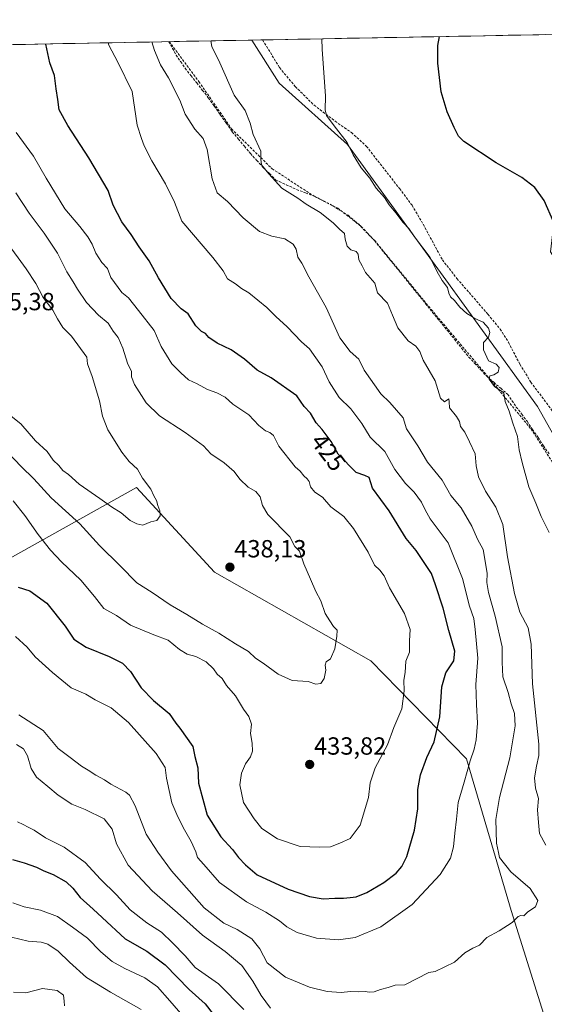
# Model space of a CAD drawing. Units: metres. Extents: x 628513 to 631984, y 4697230 to 4699607.
# Drawn here: x 629050 to 629262, y 4699165 to 4699563 of the extents above; entities that cross this region are included whole.
import ezdxf
from ezdxf.enums import TextEntityAlignment as Align

# ---------------------------------------------------------------- set-up
doc = ezdxf.new("R2010")
doc.units = ezdxf.units.M
doc.header["$MEASUREMENT"] = 0
doc.linetypes.add('TRAZOSX2', pattern=[1.5, 1, -0.5])
for name, color, linetype, lineweight in [('Carátula', 7, 'Continuous', 5), ('Corriente artificial lineal', 5, 'TRAZOSX2', 13), ('Cultivos herbáceos CxS', 92, 'Continuous', 0), ('Curva de nivel maestra', 36, 'Continuous', 30), ('Curva de nivel normal', 36, 'Continuous', 0), ('Matorral CxS', 135, 'Continuous', 0), ('Municipio CxS', 142, 'Continuous', 0), ('Punto de cota en terreno', 7, 'Continuous', 0), ('Rótulo de curva de nivel directora', 19, 'Continuous', 0), ('Rótulo de punto de cota en terreno', 19, 'Continuous', 0), ('Senda', 19, 'TRAZOSX2', 0)]:
    doc.layers.add(name, color=color, linetype=linetype, lineweight=lineweight)
doc.styles.add('Arial', font='txt', dxfattribs={"height": 0.2})

# ---------------------------------------------------------------- blocks, each defined once
blk = doc.blocks.new('*U151')
at = {"layer": 'Cultivos herbáceos CxS', "color": 92, "linetype": 'Continuous', "lineweight": 0}
blk.add_polyline3d([(629443.12, 4699114.96, 377.13), (629432.13, 4699196.89, 380.46), (629413.99, 4699235.39, 381.98), (629390.35, 4699259.58, 383.89), (629359.48, 4699271.65, 386.79), (629339.5, 4699306.69, 389.26), (629336.11, 4699338.99, 390.18), (629348.32, 4699357.72, 388.57), (629352.33, 4699398.46, 388.56), (629349.68, 4699422.9, 390.61), (629330.44, 4699446.54, 392.82), (629301.86, 4699449.84, 397.36), (629283.17, 4699469.09, 397.36), (629266.68, 4699492.18, 398.11), (629264.08, 4699469.19, 401.07), (629278.83, 4699445.88, 401.34), (629285.42, 4699431.59, 401.23), (629270.72, 4699385.54, 400.65), (629258.73, 4699406.82, 402.74), (629221.81, 4699457.93, 404.65), (629182.04, 4699512.53, 404.86), (629154.55, 4699537.27, 407.16), (629143.4, 4699554.68, 407.76), (629585.19, 4699562.92, 380.22)], dxfattribs=at)
blk = doc.blocks.new('*U181')
at = {"layer": 'Curva de nivel normal', "color": 36, "linetype": 'Continuous', "lineweight": 0}
blk.add_polyline3d([(629046.95, 4699206.44, 395), (629051.58, 4699204.74, 395), (629058.14, 4699203.4, 395), (629064.99, 4699200.87, 395), (629071.04, 4699196.59, 395), (629077.06, 4699192.08, 395), (629082.47, 4699186.57, 395), (629087.1, 4699182.75, 395), (629092.2, 4699179.87, 395), (629100.23, 4699176.1, 395), (629105.39, 4699172.42, 395), (629110.3, 4699166.79, 395), (629117.42, 4699158.78, 395)], dxfattribs=at)
blk = doc.blocks.new('*U184')
at = {"layer": 'Curva de nivel normal', "color": 36, "linetype": 'Continuous', "lineweight": 0}
for points in [[(629048.51, 4699270.25, 410), (629051.25, 4699268.55, 410), (629052.92, 4699265.72, 410), (629054.4, 4699260.56, 410), (629056.58, 4699257.07, 410), (629061.17, 4699253.32, 410), (629065.22, 4699249.88, 410), (629070.78, 4699246.28, 410), (629076.22, 4699244.13, 410), (629083.87, 4699240.32, 410), (629087.04, 4699236.15, 410), (629088.8, 4699230.21, 410), (629093.59, 4699221.55, 410), (629103.18, 4699211.24, 410), (629113.4, 4699202.36, 410), (629123.51, 4699193.35, 410), (629132.68, 4699186.77, 410), (629139.39, 4699181.06, 410), (629143.9, 4699174.78, 410), (629147.29, 4699168.96, 410), (629151, 4699163.82, 410)], [(629262.09, 4699229.69, 410), (629259.65, 4699234.44, 410), (629259.2, 4699238.88, 410), (629258.83, 4699243.87, 410), (629259.15, 4699248.57, 410), (629257.99, 4699252.69, 410), (629257.57, 4699256.84, 410), (629258.38, 4699261.5, 410), (629259.33, 4699265.82, 410), (629259.3, 4699270.46, 410), (629256.82, 4699294.78, 410), (629256.2, 4699310.88, 410), (629254.95, 4699317.45, 410), (629251.69, 4699323.71, 410), (629249.45, 4699331.32, 410), (629246.63, 4699346.1, 410), (629244.78, 4699359.09, 410), (629241.98, 4699366.08, 410), (629237.82, 4699372.54, 410), (629234.92, 4699378.36, 410), (629234.04, 4699382.86, 410), (629233.63, 4699387.68, 410), (629231.38, 4699392.52, 410), (629229.48, 4699396.36, 410), (629227.74, 4699398.73, 410), (629227.29, 4699400.76, 410), (629226.09, 4699402.73, 410), (629223.19, 4699406.28, 410), (629223.18, 4699408.7, 410), (629222.92, 4699409.92, 410), (629221.26, 4699408.59, 410), (629219.63, 4699410.13, 410), (629217.44, 4699417.08, 410), (629212.66, 4699425.42, 410), (629211.26, 4699429.03, 410), (629209.64, 4699431.13, 410), (629206.58, 4699433.3, 410), (629202.38, 4699438.46, 410), (629200.2, 4699443.59, 410), (629198.28, 4699448.44, 410), (629194.14, 4699452.63, 410), (629193.06, 4699456.55, 410), (629189.3, 4699460.83, 410), (629188, 4699463.5, 410), (629186.64, 4699465.91, 410), (629186.4, 4699468.33, 410), (629185.59, 4699469.38, 410), (629183.42, 4699470, 410), (629181.88, 4699471.56, 410), (629181.16, 4699474.32, 410), (629180.82, 4699476.64, 410), (629178.91, 4699478.4, 410), (629176.35, 4699480.94, 410), (629171.06, 4699485.05, 410), (629165.38, 4699488.43, 410), (629161.98, 4699490.86, 410), (629155.63, 4699494.86, 410), (629150.32, 4699500.74, 410), (629147.42, 4699504.29, 410), (629147.14, 4699506.64, 410), (629147.13, 4699509.83, 410), (629144.02, 4699516.58, 410), (629142.82, 4699521.16, 410), (629140.78, 4699526.28, 410), (629136.34, 4699532.5, 410), (629130.54, 4699545.44, 410), (629127.25, 4699552.15, 410), (629126.87, 4699554.37, 410)]]:
    blk.add_polyline3d(points, dxfattribs=at)
blk = doc.blocks.new('*U187')
at = {"layer": 'Curva de nivel normal', "color": 36, "linetype": 'Continuous', "lineweight": 0}
blk.add_polyline3d([(629042.25, 4699391.05, 435), (629050.38, 4699382.51, 435), (629055.46, 4699377.59, 435), (629062.52, 4699369.9, 435), (629073.99, 4699359.41, 435), (629081.99, 4699350.65, 435), (629090.32, 4699342.44, 435), (629097.04, 4699335.53, 435), (629103.26, 4699331.74, 435), (629110.51, 4699326.73, 435), (629117.19, 4699322.86, 435), (629123.6, 4699318.9, 435), (629130.18, 4699315.25, 435), (629136.9, 4699310.96, 435), (629142.05, 4699307.88, 435), (629144.98, 4699305.12, 435), (629148.07, 4699303.1, 435), (629154.11, 4699298.64, 435), (629159.76, 4699296.14, 435), (629166.2, 4699295.73, 435), (629169.24, 4699294.69, 435), (629171.29, 4699294.96, 435), (629172.7, 4699297.02, 435), (629173.37, 4699300.31, 435), (629173.08, 4699302.36, 435), (629173.49, 4699303.64, 435), (629175.22, 4699304.9, 435), (629177.03, 4699308.94, 435), (629177.75, 4699314.02, 435), (629177.95, 4699316.52, 435), (629176.38, 4699317.94, 435), (629174.99, 4699320.27, 435), (629173.09, 4699323.19, 435), (629171.3, 4699328.29, 435), (629169.29, 4699332.09, 435), (629167.21, 4699337.06, 435), (629164.41, 4699343.26, 435), (629162.67, 4699348.34, 435), (629160.82, 4699350.31, 435), (629158.86, 4699354.11, 435), (629149.92, 4699363.14, 435), (629147.83, 4699366.76, 435), (629146.88, 4699370.31, 435), (629145.02, 4699372.51, 435), (629142.02, 4699374.18, 435), (629138.66, 4699377.48, 435), (629136.35, 4699380.5, 435), (629132.23, 4699384.06, 435), (629126.87, 4699387.69, 435), (629124.01, 4699390.83, 435), (629116.49, 4699396.31, 435), (629106.15, 4699403.04, 435), (629100.74, 4699408.25, 435), (629096.13, 4699415.68, 435), (629094.94, 4699418.77, 435), (629094.86, 4699420.87, 435), (629093.26, 4699424.2, 435), (629091.42, 4699430.36, 435), (629089.52, 4699434.68, 435), (629087.49, 4699437.18, 435), (629085.5, 4699440.46, 435), (629081.56, 4699443.68, 435), (629076.77, 4699448.77, 435), (629073.04, 4699454.09, 435), (629071.36, 4699457.16, 435), (629068.84, 4699461.09, 435), (629065.03, 4699468.71, 435), (629059.62, 4699476.78, 435), (629053.61, 4699484.77, 435), (629048.2, 4699492.96, 435)], dxfattribs=at)
blk = doc.blocks.new('*U188')
at = {"layer": 'Curva de nivel normal', "color": 36, "linetype": 'Continuous', "lineweight": 0}
for points in [[(629048.82, 4699239.08, 405), (629051.16, 4699238.06, 405), (629053.2, 4699236.89, 405), (629055.53, 4699235.71, 405), (629060.16, 4699232.68, 405), (629067.64, 4699228.82, 405), (629076.14, 4699222.63, 405), (629082.34, 4699215.99, 405), (629088.82, 4699209.59, 405), (629094.33, 4699203.53, 405), (629101.02, 4699198.34, 405), (629106.98, 4699194.53, 405), (629111.41, 4699190.19, 405), (629116.51, 4699185, 405), (629120.58, 4699180.28, 405), (629130.02, 4699173.67, 405), (629140.25, 4699163.27, 405)], [(629263.42, 4699355.94, 405), (629260.32, 4699362.35, 405), (629258.04, 4699367.8, 405), (629255.23, 4699374.28, 405), (629252.6, 4699384.15, 405), (629251.34, 4699389.21, 405), (629250.76, 4699394.59, 405), (629248.82, 4699399.98, 405), (629247.4, 4699404.89, 405), (629245.76, 4699408.75, 405), (629245.14, 4699412.31, 405), (629241.47, 4699414.8, 405), (629239.24, 4699417.84, 405), (629239.47, 4699419.19, 405), (629241.2, 4699419.51, 405), (629242.91, 4699420.58, 405), (629243.27, 4699422.53, 405), (629242.06, 4699423.84, 405), (629238.98, 4699425.14, 405), (629237.02, 4699429.63, 405), (629237.02, 4699432.62, 405), (629238.94, 4699434.69, 405), (629239.55, 4699436.59, 405), (629238.95, 4699438.37, 405), (629236.8, 4699440.79, 405), (629233.42, 4699442.3, 405), (629231.87, 4699443.36, 405), (629230.21, 4699444.37, 405), (629227.49, 4699446.84, 405), (629225.26, 4699449.52, 405), (629223.66, 4699451.01, 405), (629222.94, 4699452.49, 405), (629222.39, 4699454.78, 405), (629220.24, 4699457.62, 405), (629218.25, 4699461.08, 405), (629215.42, 4699466.97, 405), (629209.18, 4699475.26, 405), (629206.86, 4699478.69, 405), (629204.52, 4699481.1, 405), (629201.64, 4699484.9, 405), (629198.96, 4699488.12, 405), (629197, 4699491.16, 405), (629193.69, 4699494.85, 405), (629191.14, 4699498.92, 405), (629187.54, 4699503.08, 405), (629184.4, 4699508.36, 405), (629181.9, 4699513.36, 405), (629176.7, 4699520.02, 405), (629173.62, 4699524.3, 405), (629173.05, 4699526.54, 405), (629173.23, 4699532.06, 405), (629171.86, 4699551.05, 405), (629171.78, 4699555.21, 405)]]:
    blk.add_polyline3d(points, dxfattribs=at)
blk = doc.blocks.new('*U189')
at = {"layer": 'Curva de nivel normal', "color": 36, "linetype": 'Continuous', "lineweight": 0}
blk.add_polyline3d([(629048.04, 4699313.97, 420), (629052.76, 4699309.59, 420), (629056.01, 4699305.64, 420), (629063.05, 4699299.42, 420), (629070.54, 4699293.16, 420), (629076.48, 4699290.63, 420), (629080.16, 4699288.41, 420), (629086.63, 4699285.17, 420), (629093.63, 4699279.21, 420), (629104.82, 4699266.73, 420), (629108.42, 4699261, 420), (629109.07, 4699256.71, 420), (629111.18, 4699246.77, 420), (629113.21, 4699242.03, 420), (629115.69, 4699236.84, 420), (629118.94, 4699231.1, 420), (629120.86, 4699227.01, 420), (629121.52, 4699224.67, 420), (629124.09, 4699221.9, 420), (629130.46, 4699214.55, 420), (629141.32, 4699206.79, 420), (629149.1, 4699202.58, 420), (629154.66, 4699199.14, 420), (629157.54, 4699196.68, 420), (629161.78, 4699194.44, 420), (629169.51, 4699192.11, 420), (629178.38, 4699191.42, 420), (629185.23, 4699192.36, 420), (629195.53, 4699196.69, 420), (629208.15, 4699205.69, 420), (629219.46, 4699217.86, 420), (629223.6, 4699224.48, 420), (629224.84, 4699229.03, 420), (629225.39, 4699234.58, 420), (629226.14, 4699240.14, 420), (629226.72, 4699246.9, 420), (629229.18, 4699255.11, 420), (629231.54, 4699263.71, 420), (629233.21, 4699268.48, 420), (629234.02, 4699272.18, 420), (629234.58, 4699278.93, 420), (629234.1, 4699286.48, 420), (629233.83, 4699294.49, 420), (629234.71, 4699305.19, 420), (629233.62, 4699316.75, 420), (629233.01, 4699321.16, 420), (629231.33, 4699326.15, 420), (629228.52, 4699337.35, 420), (629222.73, 4699351.78, 420), (629215.39, 4699361.44, 420), (629213.39, 4699365.11, 420), (629211.92, 4699368.08, 420), (629208.96, 4699372.12, 420), (629205.51, 4699375.66, 420), (629201.23, 4699381.38, 420), (629197.14, 4699388.63, 420), (629191.24, 4699394.38, 420), (629187.83, 4699399.91, 420), (629183.39, 4699405.88, 420), (629178.75, 4699410.38, 420), (629174.64, 4699416.69, 420), (629171.8, 4699422.81, 420), (629166.78, 4699429.99, 420), (629163.51, 4699432.85, 420), (629157.71, 4699438.94, 420), (629153.2, 4699443.05, 420), (629149.51, 4699446.79, 420), (629142.25, 4699452.64, 420), (629139.3, 4699454.38, 420), (629136.87, 4699456.31, 420), (629133.68, 4699458.25, 420), (629131.85, 4699461.54, 420), (629127.7, 4699466.92, 420), (629115.2, 4699481.54, 420), (629112.31, 4699489.24, 420), (629108.61, 4699496.7, 420), (629103.16, 4699505.94, 420), (629100.05, 4699512.04, 420), (629098.9, 4699514.99, 420), (629097.12, 4699520.39, 420), (629095.22, 4699533.94, 420), (629089.36, 4699545.71, 420), (629085.74, 4699552.66, 420), (629085.48, 4699553.6, 420)], dxfattribs=at)
blk = doc.blocks.new('*U191')
at = {"layer": 'Curva de nivel normal', "color": 36, "linetype": 'Continuous', "lineweight": 0}
blk.add_polyline3d([(629047.14, 4699368.63, 430), (629051.87, 4699362.7, 430), (629057.24, 4699355.07, 430), (629062.22, 4699348.72, 430), (629066.6, 4699344.03, 430), (629074.42, 4699336.69, 430), (629079.96, 4699330.06, 430), (629083.77, 4699325.26, 430), (629088.86, 4699322.36, 430), (629094.47, 4699318.52, 430), (629103.92, 4699314.63, 430), (629109.7, 4699312.41, 430), (629114.21, 4699308.7, 430), (629117.29, 4699306.78, 430), (629120.85, 4699305.85, 430), (629124.99, 4699303.66, 430), (629128.04, 4699300.86, 430), (629129.48, 4699298.76, 430), (629131.47, 4699296.96, 430), (629133.3, 4699294.12, 430), (629136.87, 4699290.02, 430), (629140.09, 4699284.58, 430), (629142.25, 4699281.64, 430), (629143.32, 4699278.55, 430), (629142.92, 4699274.69, 430), (629143.6, 4699270.8, 430), (629143.76, 4699267.6, 430), (629142.9, 4699265.29, 430), (629140.86, 4699262.48, 430), (629139.26, 4699258.69, 430), (629138.66, 4699254.04, 430), (629140.13, 4699246.9, 430), (629144.46, 4699240.28, 430), (629147.51, 4699236.4, 430), (629153.78, 4699232.26, 430), (629162.94, 4699229.17, 430), (629170.81, 4699228.91, 430), (629175.21, 4699229.03, 430), (629178.97, 4699230.52, 430), (629183.14, 4699232.3, 430), (629187.22, 4699237.72, 430), (629190.6, 4699248.9, 430), (629191.29, 4699254.88, 430), (629193.26, 4699260.86, 430), (629198.24, 4699270.23, 430), (629200.84, 4699277.11, 430), (629204.04, 4699284.68, 430), (629204.97, 4699292, 430), (629204.79, 4699296.35, 430), (629205.33, 4699299.33, 430), (629205.58, 4699304.01, 430), (629207.11, 4699307.6, 430), (629207.13, 4699312.19, 430), (629207.37, 4699316.8, 430), (629205.07, 4699323.13, 430), (629199.01, 4699333.53, 430), (629196.85, 4699338.45, 430), (629195.12, 4699340.63, 430), (629192.92, 4699342.7, 430), (629190.38, 4699348.02, 430), (629184.56, 4699357.57, 430), (629180.54, 4699362.3, 430), (629175.38, 4699366.3, 430), (629171.92, 4699370.18, 430), (629168.88, 4699372.23, 430), (629167.12, 4699374.36, 430), (629166.6, 4699376.44, 430), (629165.85, 4699377.58, 430), (629164.41, 4699378.84, 430), (629163.02, 4699380.66, 430), (629160.89, 4699382.38, 430), (629154.38, 4699390.69, 430), (629152.25, 4699395.07, 430), (629150.76, 4699396.25, 430), (629148.93, 4699396.9, 430), (629146.25, 4699399.14, 430), (629142.28, 4699403.46, 430), (629135.79, 4699407.76, 430), (629132.7, 4699410.56, 430), (629129.28, 4699412.34, 430), (629125.59, 4699413.65, 430), (629121.38, 4699415.93, 430), (629117.84, 4699417.59, 430), (629114.83, 4699420.32, 430), (629111.21, 4699424.03, 430), (629106.87, 4699431.03, 430), (629103.98, 4699437.48, 430), (629097.72, 4699445.55, 430), (629093.64, 4699450.57, 430), (629090.93, 4699452.82, 430), (629086.58, 4699458.8, 430), (629085.16, 4699462.51, 430), (629082.91, 4699464.9, 430), (629080.48, 4699468.63, 430), (629079.02, 4699472.34, 430), (629077.31, 4699475.2, 430), (629074.02, 4699479.42, 430), (629068.02, 4699486.57, 430), (629060.42, 4699498.91, 430), (629055.31, 4699507.8, 430), (629048.34, 4699517.41, 430)], dxfattribs=at)
blk = doc.blocks.new('*U193')
at = {"layer": 'Curva de nivel normal', "color": 36, "linetype": 'Continuous', "lineweight": 0}
blk.add_polyline3d([(629049.44, 4699282.27, 415), (629059.27, 4699275.9, 415), (629065.26, 4699268.67, 415), (629070.11, 4699265.11, 415), (629074.68, 4699261.54, 415), (629077.38, 4699259.95, 415), (629080.45, 4699257.87, 415), (629083.92, 4699256.07, 415), (629086.49, 4699254.31, 415), (629092.6, 4699251.09, 415), (629094.12, 4699249.82, 415), (629096.37, 4699245.61, 415), (629100.78, 4699234.15, 415), (629105.45, 4699226.9, 415), (629110.97, 4699219.34, 415), (629124.27, 4699204.42, 415), (629132.17, 4699198.22, 415), (629137.56, 4699195.6, 415), (629143.45, 4699191.82, 415), (629146.64, 4699187.8, 415), (629149.64, 4699182.13, 415), (629157.03, 4699176.4, 415), (629166.7, 4699172.35, 415), (629173.93, 4699170.61, 415), (629179.57, 4699170.24, 415), (629183.28, 4699170.66, 415), (629186.66, 4699170.49, 415), (629189.17, 4699170.66, 415), (629190.79, 4699170.28, 415), (629192.8, 4699170.42, 415), (629195.35, 4699171.36, 415), (629198.44, 4699172.2, 415), (629201.33, 4699173.14, 415), (629205.2, 4699173.31, 415), (629214.89, 4699178.24, 415), (629217.49, 4699178.68, 415), (629225.3, 4699182.46, 415), (629229.51, 4699186.14, 415), (629232.71, 4699188.06, 415), (629235.4, 4699189.28, 415), (629238.3, 4699192.36, 415), (629243.3, 4699195.02, 415), (629248.53, 4699198.45, 415), (629251, 4699200.88, 415), (629252.06, 4699201.31, 415), (629253.2, 4699201.16, 415), (629254.89, 4699202.69, 415), (629257.97, 4699204.75, 415), (629258.97, 4699207.38, 415), (629255.78, 4699212.13, 415), (629247.99, 4699218.94, 415), (629243.5, 4699224.66, 415), (629242.98, 4699226.65, 415), (629242.24, 4699230.42, 415), (629241.91, 4699240, 415), (629243.44, 4699248.95, 415), (629247.66, 4699264.91, 415), (629249.8, 4699277.87, 415), (629249.52, 4699282.86, 415), (629248.16, 4699286.72, 415), (629246.95, 4699291.31, 415), (629244.83, 4699297.65, 415), (629244.54, 4699303.54, 415), (629244.48, 4699309.69, 415), (629241.75, 4699322.18, 415), (629239.06, 4699331.61, 415), (629238.39, 4699335.71, 415), (629238.42, 4699339.49, 415), (629236.78, 4699349.06, 415), (629234.51, 4699353.18, 415), (629232.23, 4699358.52, 415), (629228.03, 4699365.84, 415), (629223.79, 4699370.9, 415), (629220.24, 4699377.01, 415), (629214.32, 4699384.32, 415), (629210.41, 4699390.86, 415), (629205.96, 4699397.79, 415), (629204.53, 4699402.2, 415), (629199.2, 4699408.42, 415), (629195.57, 4699411.88, 415), (629188.84, 4699421.49, 415), (629186.65, 4699425.82, 415), (629183.16, 4699428.94, 415), (629179.02, 4699434.54, 415), (629173.46, 4699446.74, 415), (629166.41, 4699459.08, 415), (629163.61, 4699464.68, 415), (629162.02, 4699467.1, 415), (629161.33, 4699470.26, 415), (629160.19, 4699472.34, 415), (629156.77, 4699474.49, 415), (629151.5, 4699475.49, 415), (629146.5, 4699477.47, 415), (629139.91, 4699482.98, 415), (629133.61, 4699489.5, 415), (629129.49, 4699492.98, 415), (629127.46, 4699498.74, 415), (629125.46, 4699510.58, 415), (629123.86, 4699514.98, 415), (629120.45, 4699518.75, 415), (629116.52, 4699524.74, 415), (629114.33, 4699530.38, 415), (629109.86, 4699539.41, 415), (629106.64, 4699544.69, 415), (629104.12, 4699550.53, 415), (629103.16, 4699553.93, 415)], dxfattribs=at)
blk = doc.blocks.new('*U195')
at = {"layer": 'Curva de nivel maestra', "color": 36, "linetype": 'Continuous', "lineweight": 30}
blk.add_polyline3d([(629049.11, 4699333.87, 425), (629053.84, 4699332.29, 425), (629060.67, 4699327.4, 425), (629068.12, 4699318.08, 425), (629071.55, 4699312.86, 425), (629076.53, 4699309.54, 425), (629085.93, 4699305.9, 425), (629091.27, 4699303.12, 425), (629094.45, 4699299.72, 425), (629098.85, 4699293.14, 425), (629103.81, 4699288.07, 425), (629110.08, 4699282.85, 425), (629112.81, 4699278.97, 425), (629114.44, 4699276.94, 425), (629119.62, 4699269.45, 425), (629120.49, 4699265.48, 425), (629121.69, 4699260.85, 425), (629121.99, 4699254.65, 425), (629125.37, 4699241.84, 425), (629130.99, 4699233.04, 425), (629135.61, 4699227.97, 425), (629138.11, 4699224.69, 425), (629140.97, 4699221.67, 425), (629145.6, 4699217.76, 425), (629158.15, 4699211.93, 425), (629166.77, 4699208.93, 425), (629172.25, 4699208.06, 425), (629176.93, 4699208.34, 425), (629180.4, 4699208.21, 425), (629183.15, 4699208.6, 425), (629185.55, 4699208.78, 425), (629189.87, 4699210.5, 425), (629196.72, 4699214.57, 425), (629201.7, 4699218.36, 425), (629203.98, 4699221.02, 425), (629206.04, 4699225.08, 425), (629209.09, 4699235.75, 425), (629210.42, 4699244.36, 425), (629210.44, 4699252.17, 425), (629211.5, 4699258.06, 425), (629214.07, 4699265.01, 425), (629217.09, 4699271.38, 425), (629219.35, 4699281.46, 425), (629220.17, 4699293.6, 425), (629221.76, 4699299.3, 425), (629225.01, 4699304.06, 425), (629225.38, 4699308.02, 425), (629222.98, 4699316.36, 425), (629220.73, 4699325.3, 425), (629217.59, 4699334.82, 425), (629215.96, 4699339.4, 425), (629209.75, 4699348.64, 425), (629205.76, 4699353.54, 425), (629198.95, 4699364.64, 425), (629192.12, 4699373.8, 425), (629190.76, 4699378.09, 425), (629189.14, 4699378.89, 425), (629185.56, 4699380.12, 425), (629178.35, 4699387.51, 425), (629175.55, 4699392.6, 425), (629171.9, 4699397.46, 425), (629169.38, 4699400.17, 425), (629167.2, 4699404.09, 425), (629164.63, 4699406.76, 425), (629161.66, 4699411.02, 425), (629151.24, 4699418.28, 425), (629145.59, 4699421.42, 425), (629140.54, 4699425.89, 425), (629135.06, 4699429.67, 425), (629129.41, 4699432.35, 425), (629126.1, 4699434.58, 425), (629124.74, 4699436.17, 425), (629123.12, 4699437.03, 425), (629120.82, 4699439.34, 425), (629117.82, 4699444.14, 425), (629114.94, 4699446.19, 425), (629110.87, 4699450.37, 425), (629105.72, 4699458.74, 425), (629102.04, 4699465.63, 425), (629098.02, 4699471.18, 425), (629094.7, 4699476.22, 425), (629090.97, 4699481.28, 425), (629087.5, 4699488.02, 425), (629085.44, 4699493.94, 425), (629077.6, 4699507.09, 425), (629069.22, 4699520.18, 425), (629065.69, 4699526.48, 425), (629065.19, 4699530.68, 425), (629064.47, 4699535.02, 425), (629063.82, 4699540.36, 425), (629061.98, 4699545.56, 425), (629060.32, 4699553.04, 425), (629060.29, 4699553.13, 425)], dxfattribs=at)
blk = doc.blocks.new('*U199')
at = {"layer": 'Curva de nivel maestra', "color": 36, "linetype": 'Continuous', "lineweight": 30}
for points in [[(629046.88, 4699223.83, 400), (629051.53, 4699222.52, 400), (629056.53, 4699220.81, 400), (629059.47, 4699219.28, 400), (629063.29, 4699217.85, 400), (629068.47, 4699214.93, 400), (629071.25, 4699212.35, 400), (629074.21, 4699208.51, 400), (629079.46, 4699203.9, 400), (629082.98, 4699200.47, 400), (629092.34, 4699191.83, 400), (629101.02, 4699186.86, 400), (629108.43, 4699181.32, 400), (629118.22, 4699171.41, 400), (629124.56, 4699165.68, 400), (629127.88, 4699161.46, 400)], [(629265.4, 4699481.08, 400), (629261.46, 4699489.94, 400), (629257.65, 4699495.14, 400), (629252.5, 4699499.27, 400), (629242.12, 4699505.2, 400), (629229.06, 4699513.7, 400), (629226.9, 4699515.87, 400), (629225.14, 4699519.43, 400), (629222.3, 4699525.72, 400), (629219.84, 4699533.85, 400), (629218.54, 4699545.36, 400), (629218.52, 4699552.46, 400), (629219.27, 4699556.09, 400)]]:
    blk.add_polyline3d(points, dxfattribs=at)
blk = doc.blocks.new('5PATER')
at = {"layer": 'Carátula', "linetype": 'Continuous', "lineweight": 5}
h = blk.add_hatch(color=250, dxfattribs=at)
edge = h.paths.add_edge_path()
edge.add_ellipse((0, 0.01), major_axis=(-1.33, -1.34), ratio=0.999422, start_angle=0, end_angle=360)

msp = doc.modelspace()

# ---------------------------------------------------------------- linework, layer by layer
at = {"layer": 'Corriente artificial lineal', "color": 5, "linetype": 'TRAZOSX2', "lineweight": 13}
msp.add_polyline3d([(629109.97, 4699554.05, 412.9), (629109.97, 4699554.05, 412.9), (629111.44, 4699551.36, 412.63), (629112.9, 4699548.66, 412.55), (629114.71, 4699546, 412.68), (629116.52, 4699543.34, 412.37), (629118.87, 4699540.36, 412.4), (629121.21, 4699537.38, 412.14), (629123.56, 4699534.4, 411.89), (629125.9, 4699531.42, 411.67), (629128.32, 4699527.98, 411.5), (629130.74, 4699524.55, 411.45), (629133.16, 4699521.11, 411.6), (629135.58, 4699517.67, 411.27), (629138.02, 4699514.74, 411.02), (629140.45, 4699511.82, 410.71), (629142.89, 4699508.89, 410.27), (629145.41, 4699506.16, 410.23), (629147.92, 4699503.42, 409.97), (629150.54, 4699500.81, 409.99), (629153.16, 4699498.19, 409.71), (629157.35, 4699496.29, 409.47), (629161.53, 4699494.38, 409.11), (629165.14, 4699493.02, 408.92), (629168.74, 4699491.65, 408.9), (629172.4, 4699489.72, 408.5), (629176.06, 4699487.78, 408.34), (629179.18, 4699485.87, 408.24), (629182.3, 4699483.95, 407.74), (629184.95, 4699481.72, 407.79), (629187.59, 4699479.49, 407.49), (629190.33, 4699476.56, 407.35), (629193.07, 4699473.63, 407.04), (629195.99, 4699470.02, 406.98), (629198.91, 4699466.41, 407), (629201.84, 4699462.8, 406.74), (629204.76, 4699459.19, 406.86), (629207.68, 4699455.58, 406.83), (629210.6, 4699451.97, 406.56), (629213.53, 4699448.37, 406.44), (629216.45, 4699444.76, 406.33), (629219.37, 4699441.15, 406.41), (629222.29, 4699437.54, 405.98), (629225.22, 4699433.93, 406.03), (629228.14, 4699430.32, 406.05), (629231.06, 4699426.71, 405.62), (629233.47, 4699424.13, 405.41), (629235.87, 4699421.56, 405.35), (629238.28, 4699418.98, 405.21), (629241.09, 4699416.55, 404.95), (629243.91, 4699414.13, 404.79), (629246.72, 4699411.7, 404.72), (629248.48, 4699409.13, 404.49), (629250.23, 4699406.56, 404.24), (629252.41, 4699403.68, 403.89), (629254.58, 4699400.79, 403.66), (629256.79, 4699397.51, 403.37), (629259, 4699394.23, 403.41), (629261.21, 4699390.94, 402.85), (629263.42, 4699387.66, 402.57)], dxfattribs=at)
at = {"layer": 'Cultivos herbáceos CxS', "color": 92, "linetype": 'Continuous', "lineweight": 0}
for points in [[(629585.19, 4699562.92, 380.22), (629143.4, 4699554.68, 407.76)], [(629143.4, 4699554.68, 407.76), (629154.55, 4699537.27, 407.16), (629182.04, 4699512.53, 404.86), (629221.81, 4699457.93, 404.65), (629258.73, 4699406.82, 402.74), (629270.72, 4699385.54, 400.65)]]:
    msp.add_polyline3d(points, dxfattribs=at)
at = {"layer": 'Curva de nivel normal', "color": 36, "linetype": 'Continuous', "lineweight": 0}
for points in [[(629044.48, 4699473.26, 440), (629052.42, 4699462.37, 440), (629056.24, 4699456.36, 440), (629059.17, 4699450.79, 440), (629063.13, 4699445.7, 440), (629064.99, 4699442.14, 440), (629067.21, 4699438.7, 440), (629070.65, 4699435.13, 440), (629076.85, 4699426.66, 440), (629077.16, 4699423.99, 440), (629078.99, 4699418.81, 440), (629081.93, 4699409.11, 440), (629083.18, 4699402.9, 440), (629085.39, 4699397.36, 440), (629090.97, 4699388.39, 440), (629093.92, 4699384.6, 440), (629097.28, 4699381.43, 440), (629099.39, 4699377.88, 440), (629102.64, 4699373.39, 440), (629103.87, 4699370.73, 440), (629105.01, 4699368.76, 440), (629105.48, 4699366.76, 440), (629106.32, 4699364.7, 440), (629106.42, 4699362.62, 440), (629105.06, 4699360.75, 440), (629102.65, 4699360.21, 440), (629099.48, 4699358.85, 440), (629097.1, 4699359.39, 440), (629094.39, 4699360.68, 440), (629090.72, 4699363.88, 440), (629086.8, 4699366.29, 440), (629082.16, 4699369.65, 440), (629073.76, 4699375.44, 440), (629069.4, 4699379.32, 440), (629067.21, 4699380.89, 440), (629065.5, 4699382.99, 440), (629063.25, 4699385.07, 440), (629060.83, 4699388.66, 440), (629056.14, 4699392.96, 440), (629050.25, 4699399.74, 440), (629046.32, 4699402.82, 440)], [(629046.48, 4699192.49, 390), (629053.2, 4699190.88, 390), (629058.43, 4699190.52, 390), (629061.17, 4699189.64, 390), (629065.34, 4699186.85, 390), (629069.82, 4699182.39, 390), (629076.76, 4699176.28, 390), (629086.4, 4699170.26, 390), (629098.85, 4699163.28, 390)], [(629047.24, 4699170.29, 385), (629052.2, 4699170, 385), (629059.02, 4699171.84, 385), (629064.82, 4699170.98, 385), (629067.4, 4699169.09, 385), (629067.74, 4699166.71, 385), (629067.83, 4699164.86, 385)]]:
    msp.add_polyline3d(points, dxfattribs=at)
at = {"layer": 'Matorral CxS', "color": 135, "linetype": 'Continuous', "lineweight": 0}
for points in [[(628821.96, 4699548.68, 437.96), (629143.4, 4699554.68, 407.76), (629154.55, 4699537.27, 407.16), (629182.04, 4699512.53, 404.86), (629221.81, 4699457.93, 404.65), (629258.73, 4699406.82, 402.74), (629270.72, 4699385.54, 400.65), (629299.94, 4699337.41, 395.41), (629327.74, 4699294.95, 392.23), (629355.57, 4699251.23, 388.44), (629374.41, 4699235.21, 388.67), (629378.56, 4699222.61, 388.71), (629393.96, 4699192.54, 386.74), (629407.74, 4699151.62, 384.18)], [(629143.4, 4699554.68, 407.76), (628821.96, 4699548.68, 437.96)], [(629143.4, 4699554.68, 407.76), (629154.55, 4699537.27, 407.16), (629182.04, 4699512.53, 404.86), (629221.81, 4699457.93, 404.65), (629258.73, 4699406.82, 402.74), (629270.72, 4699385.54, 400.65)], [(629377.5, 4699069.55, 394.79), (629360.91, 4699072.29, 393.93), (629335.9, 4699068.23, 394.82), (629325.66, 4699084.08, 397.03), (629310.54, 4699103.37, 398.89), (629264.15, 4699152.32, 405.58), (629248.19, 4699203.34, 415.06), (629230.07, 4699264.47, 419.66), (629191.55, 4699304.1, 431.95), (629128.35, 4699339.92, 438.14), (629096.96, 4699374.03, 440.57), (629045.62, 4699345.39, 426.25), (628988.27, 4699307.93, 407.1)], [(629377.5, 4699069.55, 394.79), (629360.91, 4699072.29, 393.93), (629335.9, 4699068.23, 394.82), (629325.66, 4699084.08, 397.03), (629310.54, 4699103.37, 398.89), (629264.15, 4699152.32, 405.58), (629248.19, 4699203.34, 415.06), (629230.07, 4699264.47, 419.66), (629191.55, 4699304.1, 431.95), (629128.35, 4699339.92, 438.14), (629096.96, 4699374.03, 440.57), (629045.62, 4699345.39, 426.25), (628988.27, 4699307.93, 407.1)], [(629264.15, 4699152.32, 405.58), (629248.19, 4699203.34, 415.06), (629230.07, 4699264.47, 419.66), (629191.55, 4699304.1, 431.95), (629128.35, 4699339.92, 438.14), (629096.96, 4699374.03, 440.57), (629045.62, 4699345.39, 426.25)], [(629045.62, 4699345.39, 426.25), (629096.96, 4699374.03, 440.57), (629128.35, 4699339.92, 438.14), (629191.55, 4699304.1, 431.95), (629230.07, 4699264.47, 419.66), (629248.19, 4699203.34, 415.06), (629264.15, 4699152.32, 405.58)]]:
    msp.add_polyline3d(points, dxfattribs=at)
at = {"layer": 'Municipio CxS', "color": 142, "linetype": 'Continuous', "lineweight": 0}
msp.add_polyline3d([(629047.15, 4699552.88, 427.36), (629052.15, 4699552.97, 426.45), (629057.14, 4699553.07, 425.61), (629062.14, 4699553.16, 424.65), (629067.13, 4699553.25, 423.94), (629072.12, 4699553.35, 423.2), (629077.12, 4699553.44, 422.3), (629082.11, 4699553.53, 421.26), (629087.1, 4699553.63, 419.45), (629092.1, 4699553.72, 417.96), (629097.09, 4699553.81, 416.41), (629102.09, 4699553.91, 415.14), (629107.08, 4699554, 413.47), (629112.07, 4699554.09, 412.56), (629117.07, 4699554.19, 412.08), (629122.06, 4699554.28, 411.03), (629127.05, 4699554.37, 409.82), (629132.05, 4699554.47, 409.42), (629137.04, 4699554.56, 408.96), (629142.04, 4699554.65, 408.33), (629147.03, 4699554.75, 407.19), (629152.02, 4699554.84, 406.48), (629157.02, 4699554.93, 406.17), (629162.01, 4699555.03, 405.78), (629167, 4699555.12, 405.34), (629172, 4699555.21, 404.86), (629176.99, 4699555.3, 404.46), (629181.99, 4699555.4, 404.06), (629186.98, 4699555.49, 403.7), (629191.97, 4699555.58, 403.39), (629196.97, 4699555.68, 403.02), (629201.96, 4699555.77, 402.41), (629206.96, 4699555.86, 401.7), (629211.95, 4699555.96, 400.83), (629216.94, 4699556.05, 400.18), (629221.94, 4699556.14, 399.61), (629226.93, 4699556.24, 399.12), (629231.92, 4699556.33, 398.71), (629236.92, 4699556.42, 398.37), (629241.91, 4699556.52, 398.09), (629246.91, 4699556.61, 397.74), (629251.9, 4699556.7, 397.32), (629256.89, 4699556.8, 396.84), (629261.89, 4699556.89, 396.35)], dxfattribs=at)
at = {"layer": 'Senda', "color": 19, "linetype": 'TRAZOSX2', "lineweight": 0}
for points in [[(629110.11, 4699554.06), (629122.1, 4699537.92), (629135.28, 4699518.84), (629151.68, 4699502.7), (629168.35, 4699491.86), (629178.14, 4699486.83), (629186.34, 4699480.48), (629192.96, 4699473.86), (629215.97, 4699445.82), (629240.05, 4699417.24), (629256.19, 4699397.66), (629276.04, 4699366.71), (629296.14, 4699336.81), (629314.66, 4699310.88), (629338.48, 4699274.9), (629359.91, 4699250.55), (629374.46, 4699242.09), (629377.9, 4699239.44), (629381.87, 4699233.36), (629395.1, 4699210.6), (629407.8, 4699188.11), (629435.84, 4699104.24), (629447.16, 4699069.68)], [(629147.83, 4699554.76), (629154.66, 4699543.56), (629161.02, 4699535.89), (629168.58, 4699528.44), (629177.1, 4699521.93), (629183.67, 4699517.35), (629189.75, 4699511.79), (629203.1, 4699494.73), (629208.12, 4699487.98), (629211.91, 4699481.63), (629220.37, 4699465.99), (629226.28, 4699458.39), (629238.77, 4699444), (629243.71, 4699438.01), (629247.04, 4699432.73), (629251.67, 4699423.81), (629256.08, 4699416.62), (629266.63, 4699402.51)]]:
    msp.add_lwpolyline(points, dxfattribs=at)

# ---------------------------------------------------------------- block references
at = {"layer": 'Cultivos herbáceos CxS', "color": 92, "linetype": 'Continuous', "lineweight": 0}
msp.add_blockref('*U151', (0, 0), dxfattribs=at)
at = {"layer": 'Curva de nivel maestra', "color": 36, "linetype": 'Continuous', "lineweight": 30}
for name in ['*U199', '*U195']:
    msp.add_blockref(name, (0, 0), dxfattribs=at)
at = {"layer": 'Curva de nivel normal', "color": 36, "linetype": 'Continuous', "lineweight": 0}
for name in ['*U193', '*U184', '*U188', '*U181', '*U189', '*U191', '*U187']:
    msp.add_blockref(name, (0, 0), dxfattribs=at)
at = {"layer": 'Punto de cota en terreno', "linetype": 'Continuous', "lineweight": 0}
for p in [(629134.61, 4699341.9, 438.13), (629166.82, 4699262.26, 433.82)]:
    msp.add_blockref('5PATER', p, dxfattribs=at)

# ---------------------------------------------------------------- texts
at = {"layer": 'Rótulo de curva de nivel directora', "color": 19, "linetype": 'Continuous', "lineweight": 0, "style": 'Arial'}
msp.add_text('425', height=7, rotation=-53.0925, dxfattribs=at).set_placement((629174.38, 4699388.28), align=Align.MIDDLE_CENTER)
at = {"layer": 'Rótulo de punto de cota en terreno', "color": 19, "linetype": 'Continuous', "lineweight": 0, "style": 'Arial'}
for s, p in [('445,38', (629034.76, 4699443.44)), ('438,13', (629136.37, 4699343.66)), ('433,82', (629168.58, 4699264.02))]:
    msp.add_text(s, height=7, dxfattribs=at).set_placement(p, align=Align.BOTTOM_LEFT)

doc.saveas('drawing.dxf')
